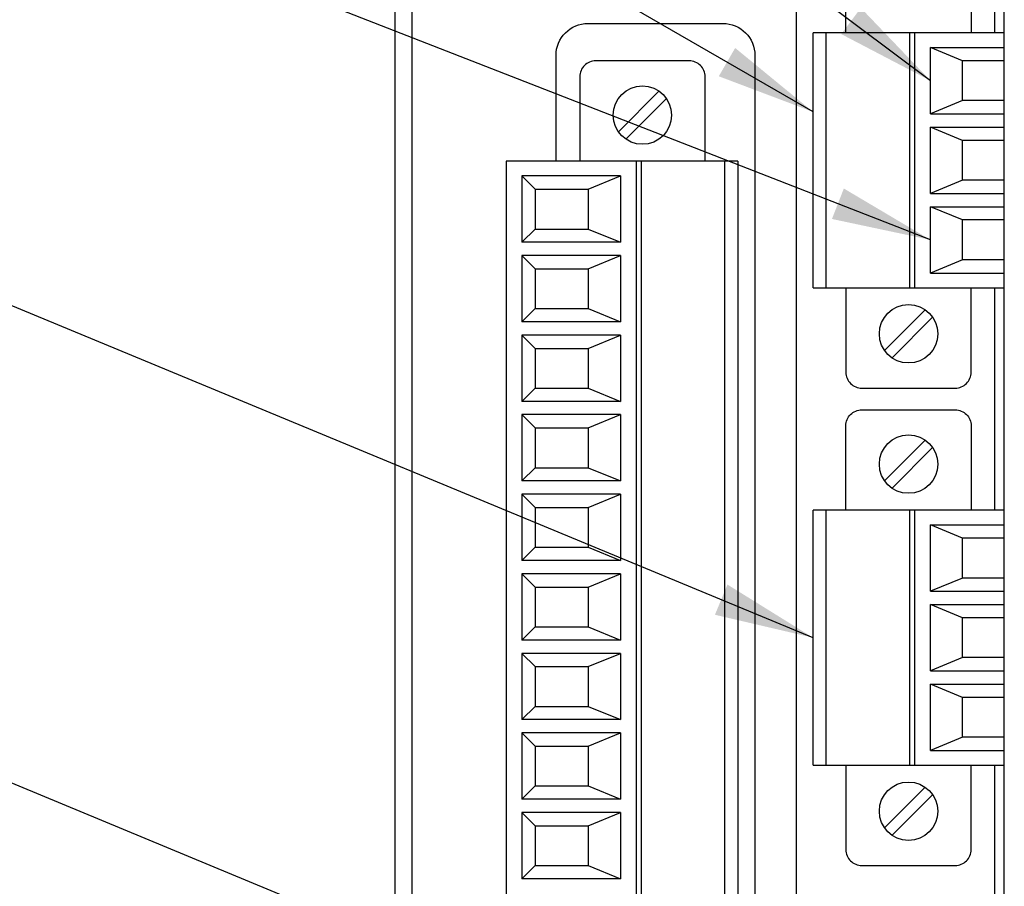
# Model space of a CAD drawing. Extents: x 0 to 51, y 0 to 33.
# Drawn here: x 28.8 to 30.7, y 21.5 to 23.1 of the extents above; entities that cross this region are included whole.
import ezdxf

# ---------------------------------------------------------------- set-up
doc = ezdxf.new("R2010")
doc.units = 0
doc.header["$LTSCALE"] = 0.25
doc.header["$MEASUREMENT"] = 0
for name, color, linetype in [('0517-0115-01-0', 9, 'CONTINUOUS'), ('0_DOOR', 9, 'CONTINUOUS'), ('0_HOUSING_FRONT', 9, 'CONTINUOUS'), ('0_OVERLAY_2FC', 9, 'CONTINUOUS'), ('0_TERMBLK_03P', 9, 'CONTINUOUS'), ('0_TERMBLK_18P', 9, 'CONTINUOUS'), ('TEXT', 7, 'CONTINUOUS')]:
    doc.layers.add(name, color=color, linetype=linetype)
doc.styles.add('ROMANS', font='ROMANS.SHX')
doc.dimstyles.new('ANSI2', dxfattribs={"dimscale": 0.75, "dimtxt": 0.18, "dimasz": 0.25, "dimexe": 0.075, "dimexo": 0.075, "dimgap": 0.1, "dimtad": 0, "dimtih": 1, "dimtoh": 1, "dimzin": 4, "dimdsep": 46, "dimtxsty": 'ROMANS', "dimcen": 0.1, "dimclrd": 1, "dimclre": 1, "dimadec": 0, "dimazin": 0, "dimtfac": 1, "dimtofl": 0, "dimtmove": 0, "dimatfit": 1, "dimfxl": 1, "dimtzin": 0, "dimarcsym": 0})

msp = doc.modelspace()

# ---------------------------------------------------------------- linework, layer by layer
at = {"layer": '0517-0115-01-0'}
msp.add_lwpolyline([(30.6498, 23.0669), (30.6498, 23.2583, 0.414214), (30.5898, 23.3183), (30.3348, 23.3183, 0.414214), (30.2748, 23.2583), (30.2748, 19.6943, 0.414214), (30.3348, 19.6343), (30.5898, 19.6343, 0.414214), (30.6498, 19.6943), (30.6498, 19.8858)], format="xyb", dxfattribs=at)
for points in [[(30.6498, 22.1669), (30.6498, 22.5858)], [(30.6498, 21.2669), (30.6498, 21.6858)]]:
    msp.add_lwpolyline(points, dxfattribs=at)
at = {"layer": '0_DOOR'}
msp.add_line((30.6675, 19.4712), (30.6675, 23.6562), dxfattribs=at)
at = {"layer": '0_HOUSING_FRONT'}
msp.add_line((29.519, 19.3058), (29.519, 23.6641), dxfattribs=at)
at = {"layer": '0_OVERLAY_2FC'}
for points in [[(29.7915, 19.5051), (29.7915, 19.7187, 0.414214), (29.7615, 19.7487), (29.5807, 19.7487, -0.414214), (29.5507, 19.7787), (29.5507, 23.6641, -0.414214)], [(29.8822, 23.0843), (30.1372, 23.0843, -0.414214), (30.1972, 23.0243), (30.1972, 19.8943, -0.414214), (30.1372, 19.8343), (29.8822, 19.8343, -0.414214), (29.8222, 19.8943), (29.8222, 20.0938, -0.414214)], [(29.8222, 22.8249), (29.8222, 23.0243, -0.414214), (29.8822, 23.0843)]]:
    msp.add_lwpolyline(points, format="xyb", dxfattribs=at)
at = {"layer": '0_TERMBLK_03P'}
for p, q in [((30.3069, 22.5858), (30.3069, 23.0669)), ((30.6675, 23.0669), (30.3069, 23.0669)), ((30.3319, 22.5858), (30.3319, 23.0669)), ((30.4896, 22.5858), (30.4896, 23.0669)), ((30.4989, 22.5858), (30.4989, 23.0669)), ((30.5284, 23.0388), (30.6675, 23.0388)), ((30.5889, 23.0138), (30.5284, 23.0388)), ((30.5284, 22.9138), (30.5284, 23.0388)), ((30.6675, 23.0138), (30.5889, 23.0138)), ((30.5889, 22.9388), (30.5889, 23.0138)), ((30.5889, 22.9388), (30.5284, 22.9138)), ((30.6675, 22.9388), (30.5889, 22.9388)), ((30.5284, 22.9138), (30.6675, 22.9138)), ((30.5889, 22.8638), (30.5284, 22.8888)), ((30.5284, 22.7638), (30.5284, 22.8888)), ((30.5284, 22.8888), (30.6675, 22.8888)), ((30.5889, 22.7888), (30.5889, 22.8638)), ((30.6675, 22.8638), (30.5889, 22.8638)), ((30.5889, 22.7888), (30.5284, 22.7638)), ((30.6675, 22.7888), (30.5889, 22.7888)), ((30.5284, 22.7638), (30.6675, 22.7638)), ((30.5889, 22.7138), (30.5284, 22.7388)), ((30.5284, 22.6138), (30.5284, 22.7388)), ((30.5284, 22.7388), (30.6675, 22.7388)), ((30.5889, 22.6388), (30.5889, 22.7138)), ((30.6675, 22.7138), (30.5889, 22.7138)), ((30.5889, 22.6388), (30.5284, 22.6138)), ((30.6675, 22.6388), (30.5889, 22.6388)), ((30.5284, 22.6138), (30.6675, 22.6138)), ((30.3069, 22.5858), (30.6675, 22.5858)), ((30.4416, 22.468), (30.5181, 22.5445)), ((30.4558, 22.4539), (30.5322, 22.5303)), ((30.4416, 22.2223), (30.5181, 22.2988)), ((30.4558, 22.2082), (30.5322, 22.2847)), ((30.3069, 21.6858), (30.3069, 22.1669)), ((30.6675, 22.1669), (30.3069, 22.1669)), ((30.3319, 21.6858), (30.3319, 22.1669)), ((30.4896, 21.6858), (30.4896, 22.1669)), ((30.4989, 21.6858), (30.4989, 22.1669)), ((30.5284, 22.1388), (30.6675, 22.1388)), ((30.5889, 22.1138), (30.5284, 22.1388)), ((30.5284, 22.0138), (30.5284, 22.1388)), ((30.6675, 22.1138), (30.5889, 22.1138)), ((30.5889, 22.0388), (30.5889, 22.1138)), ((30.5889, 22.0388), (30.5284, 22.0138)), ((30.6675, 22.0388), (30.5889, 22.0388)), ((30.5284, 22.0138), (30.6675, 22.0138)), ((30.5889, 21.9638), (30.5284, 21.9888)), ((30.5284, 21.8638), (30.5284, 21.9888)), ((30.5284, 21.9888), (30.6675, 21.9888)), ((30.5889, 21.8888), (30.5889, 21.9638)), ((30.6675, 21.9638), (30.5889, 21.9638)), ((30.5889, 21.8888), (30.5284, 21.8638)), ((30.6675, 21.8888), (30.5889, 21.8888)), ((30.5284, 21.8638), (30.6675, 21.8638)), ((30.5889, 21.8138), (30.5284, 21.8388)), ((30.5284, 21.7138), (30.5284, 21.8388)), ((30.5284, 21.8388), (30.6675, 21.8388)), ((30.5889, 21.7388), (30.5889, 21.8138)), ((30.6675, 21.8138), (30.5889, 21.8138)), ((30.5889, 21.7388), (30.5284, 21.7138)), ((30.6675, 21.7388), (30.5889, 21.7388)), ((30.5284, 21.7138), (30.6675, 21.7138)), ((30.3069, 21.6858), (30.6675, 21.6858)), ((30.4416, 21.568), (30.5181, 21.6445)), ((30.4558, 21.5539), (30.5322, 21.6303))]:
    msp.add_line(p, q, dxfattribs=at)
at = {"layer": '0_TERMBLK_03P', "linetype": 'Continuous'}
for points in [[(30.3688, 23.0669), (30.3688, 23.2259, -0.414214), (30.3988, 23.2559), (30.575, 23.2559, -0.414214), (30.605, 23.2259), (30.605, 23.0669)], [(30.3688, 22.5858), (30.3688, 22.4268, 0.414214), (30.3988, 22.3968), (30.575, 22.3968, 0.414214), (30.605, 22.4268), (30.605, 22.5858)], [(30.3688, 22.1669), (30.3688, 22.3259, -0.414214), (30.3988, 22.3559), (30.575, 22.3559, -0.414214), (30.605, 22.3259), (30.605, 22.1669)], [(30.3688, 21.6858), (30.3688, 21.5268, 0.414214), (30.3988, 21.4968), (30.575, 21.4968, 0.414214), (30.605, 21.5268), (30.605, 21.6858)]]:
    msp.add_lwpolyline(points, format="xyb", dxfattribs=at)
at = {"layer": '0_TERMBLK_03P'}
for centre in [(30.4869, 22.4992), (30.4869, 22.2535), (30.4869, 21.5992)]:
    msp.add_circle(centre, 0.055, dxfattribs=at)
at = {"layer": '0_TERMBLK_18P'}
for p, q in [((30.0163, 22.9568), (29.9398, 22.8803)), ((30.0305, 22.9427), (29.954, 22.8662)), ((29.7281, 22.8249), (29.7281, 20.0938)), ((30.1651, 22.8249), (29.7281, 22.8249)), ((29.9731, 22.8249), (29.9731, 20.0938)), ((29.9825, 22.8249), (29.9825, 20.0938)), ((30.1401, 22.8249), (30.1401, 20.0938)), ((30.1651, 22.8249), (30.1651, 20.0938)), ((29.7831, 22.7718), (29.7576, 22.7968)), ((29.9436, 22.7968), (29.7576, 22.7968)), ((29.7576, 22.7968), (29.7576, 22.6718)), ((29.8831, 22.7718), (29.9436, 22.7968)), ((29.9436, 22.7968), (29.9436, 22.6718)), ((29.7831, 22.7718), (29.7831, 22.6968)), ((29.7831, 22.7718), (29.8831, 22.7718)), ((29.8831, 22.7718), (29.8831, 22.6968)), ((29.7831, 22.6968), (29.7576, 22.6718)), ((29.7831, 22.6968), (29.8831, 22.6968)), ((29.8831, 22.6968), (29.9436, 22.6718)), ((29.9436, 22.6718), (29.7576, 22.6718)), ((29.7576, 22.6468), (29.7576, 22.5218)), ((29.7831, 22.6218), (29.7576, 22.6468)), ((29.9436, 22.6468), (29.7576, 22.6468)), ((29.8831, 22.6218), (29.9436, 22.6468)), ((29.9436, 22.6468), (29.9436, 22.5218)), ((29.7831, 22.6218), (29.7831, 22.5468)), ((29.7831, 22.6218), (29.8831, 22.6218)), ((29.8831, 22.6218), (29.8831, 22.5468)), ((29.7831, 22.5468), (29.7576, 22.5218)), ((29.7831, 22.5468), (29.8831, 22.5468)), ((29.8831, 22.5468), (29.9436, 22.5218)), ((29.9436, 22.5218), (29.7576, 22.5218)), ((29.7576, 22.4968), (29.7576, 22.3718)), ((29.7831, 22.4718), (29.7576, 22.4968)), ((29.9436, 22.4968), (29.7576, 22.4968)), ((29.8831, 22.4718), (29.9436, 22.4968)), ((29.9436, 22.4968), (29.9436, 22.3718)), ((29.7831, 22.4718), (29.7831, 22.3968)), ((29.7831, 22.4718), (29.8831, 22.4718)), ((29.8831, 22.4718), (29.8831, 22.3968)), ((29.7831, 22.3968), (29.7576, 22.3718)), ((29.7831, 22.3968), (29.8831, 22.3968)), ((29.8831, 22.3968), (29.9436, 22.3718)), ((29.9436, 22.3718), (29.7576, 22.3718)), ((29.7576, 22.3468), (29.7576, 22.2218)), ((29.7831, 22.3218), (29.7576, 22.3468)), ((29.9436, 22.3468), (29.7576, 22.3468)), ((29.8831, 22.3218), (29.9436, 22.3468)), ((29.9436, 22.3468), (29.9436, 22.2218)), ((29.7831, 22.3218), (29.7831, 22.2468)), ((29.7831, 22.3218), (29.8831, 22.3218)), ((29.8831, 22.3218), (29.8831, 22.2468)), ((29.7831, 22.2468), (29.7576, 22.2218)), ((29.7831, 22.2468), (29.8831, 22.2468)), ((29.8831, 22.2468), (29.9436, 22.2218)), ((29.9436, 22.2218), (29.7576, 22.2218)), ((29.7576, 22.1968), (29.7576, 22.0718)), ((29.7831, 22.1718), (29.7576, 22.1968)), ((29.9436, 22.1968), (29.7576, 22.1968)), ((29.8831, 22.1718), (29.9436, 22.1968)), ((29.9436, 22.1968), (29.9436, 22.0718)), ((29.7831, 22.1718), (29.7831, 22.0968)), ((29.7831, 22.1718), (29.8831, 22.1718)), ((29.8831, 22.1718), (29.8831, 22.0968)), ((29.7831, 22.0968), (29.7576, 22.0718)), ((29.7831, 22.0968), (29.8831, 22.0968)), ((29.8831, 22.0968), (29.9436, 22.0718)), ((29.9436, 22.0718), (29.7576, 22.0718)), ((29.7576, 22.0468), (29.7576, 21.9218)), ((29.7831, 22.0218), (29.7576, 22.0468)), ((29.9436, 22.0468), (29.7576, 22.0468)), ((29.8831, 22.0218), (29.9436, 22.0468)), ((29.9436, 22.0468), (29.9436, 21.9218)), ((29.7831, 22.0218), (29.7831, 21.9468)), ((29.7831, 22.0218), (29.8831, 22.0218)), ((29.8831, 22.0218), (29.8831, 21.9468)), ((29.7831, 21.9468), (29.7576, 21.9218)), ((29.7831, 21.9468), (29.8831, 21.9468)), ((29.8831, 21.9468), (29.9436, 21.9218)), ((29.9436, 21.9218), (29.7576, 21.9218)), ((29.7831, 21.8718), (29.7576, 21.8968)), ((29.9436, 21.8968), (29.7576, 21.8968)), ((29.7576, 21.8968), (29.7576, 21.7718)), ((29.8831, 21.8718), (29.9436, 21.8968)), ((29.9436, 21.8968), (29.9436, 21.7718)), ((29.7831, 21.8718), (29.8831, 21.8718)), ((29.7831, 21.8718), (29.7831, 21.7968)), ((29.8831, 21.8718), (29.8831, 21.7968)), ((29.7831, 21.7968), (29.7576, 21.7718)), ((29.7831, 21.7968), (29.8831, 21.7968)), ((29.8831, 21.7968), (29.9436, 21.7718)), ((29.9436, 21.7718), (29.7576, 21.7718)), ((29.7576, 21.7468), (29.7576, 21.6218)), ((29.7831, 21.7218), (29.7576, 21.7468)), ((29.9436, 21.7468), (29.7576, 21.7468)), ((29.8831, 21.7218), (29.9436, 21.7468)), ((29.9436, 21.7468), (29.9436, 21.6218)), ((29.7831, 21.7218), (29.7831, 21.6468)), ((29.7831, 21.7218), (29.8831, 21.7218)), ((29.8831, 21.7218), (29.8831, 21.6468)), ((29.7831, 21.6468), (29.7576, 21.6218)), ((29.7831, 21.6468), (29.8831, 21.6468)), ((29.8831, 21.6468), (29.9436, 21.6218)), ((29.9436, 21.6218), (29.7576, 21.6218)), ((29.7576, 21.5968), (29.7576, 21.4718)), ((29.7831, 21.5718), (29.7576, 21.5968)), ((29.9436, 21.5968), (29.7576, 21.5968)), ((29.8831, 21.5718), (29.9436, 21.5968)), ((29.9436, 21.5968), (29.9436, 21.4718)), ((29.7831, 21.5718), (29.7831, 21.4968)), ((29.7831, 21.5718), (29.8831, 21.5718)), ((29.8831, 21.5718), (29.8831, 21.4968)), ((29.7831, 21.4968), (29.7576, 21.4718)), ((29.7831, 21.4968), (29.8831, 21.4968)), ((29.8831, 21.4968), (29.9436, 21.4718)), ((29.9436, 21.4718), (29.7576, 21.4718))]:
    msp.add_line(p, q, dxfattribs=at)
at = {"layer": '0_TERMBLK_18P', "linetype": 'Continuous'}
msp.add_lwpolyline([(30.1033, 22.8249), (30.1033, 22.9839, 0.414214), (30.0733, 23.0139), (29.897, 23.0139, 0.414214), (29.867, 22.9839), (29.867, 22.8249)], format="xyb", dxfattribs=at)
at = {"layer": '0_TERMBLK_18P'}
msp.add_circle((29.9851, 22.9115), 0.055, dxfattribs=at)

# ---------------------------------------------------------------- leaders
at = {"layer": 'TEXT', "color": 1, "annotation_type": 0, "has_hookline": 1, "hookline_direction": 1}
for points in [[(30.5284, 22.9763), (28.7331, 24.3258), (28.5456, 24.3258)], [(30.3069, 22.9176), (28.7331, 23.8273), (28.5456, 23.8273)], [(30.5284, 22.6763), (28.7331, 23.3767), (28.5456, 23.3767)], [(30.3069, 21.9263), (28.7331, 22.5778), (28.5456, 22.5778)], [(30.3069, 21.0263), (28.7331, 21.6778), (28.5456, 21.6778)]]:
    msp.add_leader(points, dimstyle='ANSI2', dxfattribs=at)

doc.saveas('drawing.dxf')
